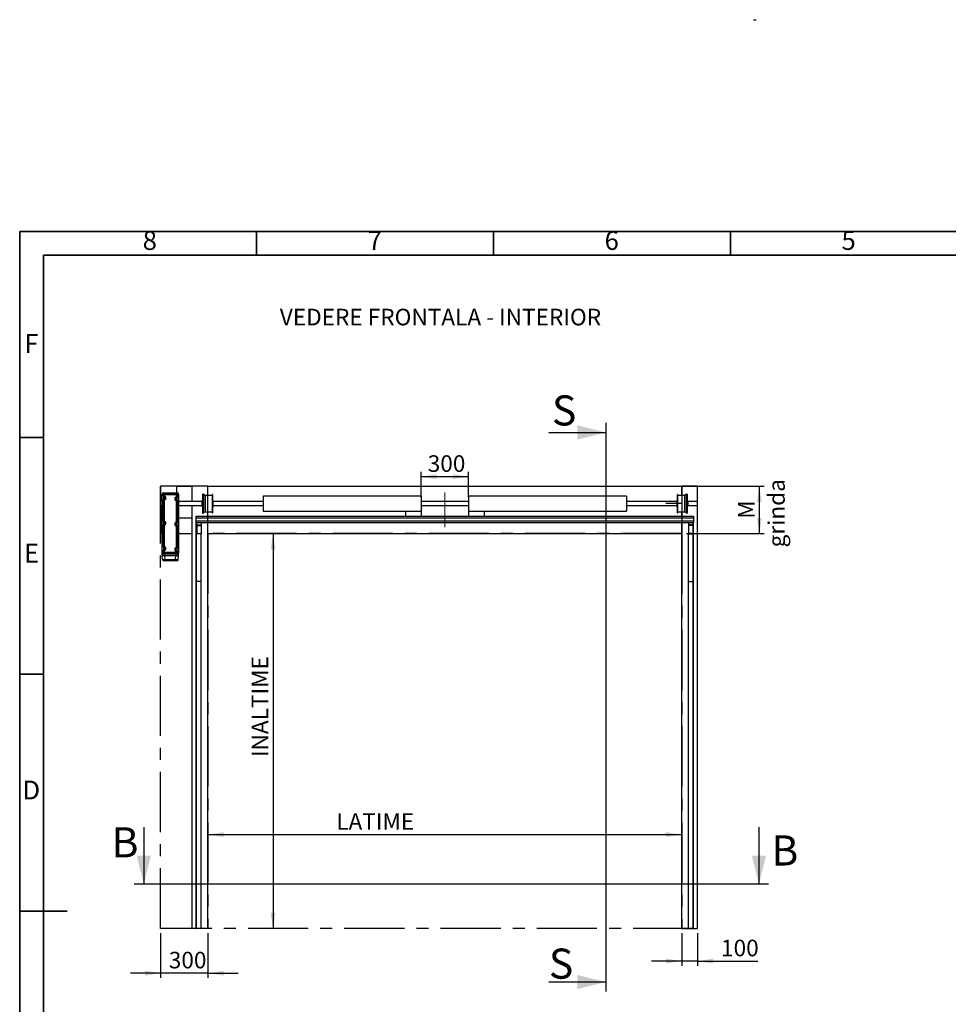
# Model space of a CAD drawing. Units: millimetres. Extents: x 15 to 415, y 5 to 337.
# Drawn here: x 15 to 211, y 129 to 337 of the extents above; entities that cross this region are included whole.
import ezdxf

# ---------------------------------------------------------------- set-up
doc = ezdxf.new("R2010")
doc.units = ezdxf.units.MM
doc.linetypes.add('CENTERX2', pattern=[20.32, 12.7, -2.54, 2.54, -2.54])
for name, color, linetype in [('DIMESNIONS', 7, 'Continuous'), ('FORMAT', 7, 'Continuous'), ('METALIC_STRUCTURE', 7, 'Continuous'), ('NOTES', 7, 'Continuous'), ('OBJECTS', 7, 'Continuous')]:
    doc.layers.add(name, color=color, linetype=linetype)
doc.styles.add('SLDTEXTSTYLE0', font='TXT', dxfattribs={"width": 0.75})
doc.dimstyles.new('SLDDIMSTYLE3', dxfattribs={"dimtxt": 3.5, "dimasz": 3.302, "dimexe": 0, "dimexo": 0.0625, "dimgap": 0.875, "dimtad": 1, "dimdec": 0, "dimlfac": 30, "dimrnd": 1e-09, "dimzin": 12, "dimdsep": 46, "dimtxsty": 'SLDTEXTSTYLE0', "dimsah": 1, "dimcen": 0.09, "dimadec": 0, "dimazin": 3, "dimtfac": 1, "dimtdec": 0, "dimtmove": 0, "dimatfit": 0, "dimfxl": 0, "dimfrac": 2, "dimtolj": 1, "dimtzin": 12, "dimarcsym": 0})
doc.dimstyles.new('SLDDIMSTYLE4', dxfattribs={"dimtxt": 3.5, "dimasz": 3.302, "dimexe": 0, "dimexo": 0.0625, "dimgap": 0.875, "dimtad": 1, "dimdec": 0, "dimlfac": 30, "dimrnd": 1e-09, "dimzin": 12, "dimdsep": 46, "dimtxsty": 'SLDTEXTSTYLE0', "dimsah": 1, "dimcen": 0.09, "dimadec": 0, "dimazin": 3, "dimtfac": 1, "dimtdec": 0, "dimtofl": 0, "dimtmove": 0, "dimatfit": 3, "dimfxl": 0, "dimfrac": 2, "dimtolj": 1, "dimtzin": 12, "dimarcsym": 0})

# ---------------------------------------------------------------- blocks, each defined once
blk = doc.blocks.new('_D_4')
at = {"layer": 'DIMESNIONS'}
blk.add_line((54.73, 164.67), (154.73, 164.67), dxfattribs=at)
for points in [[(54.73, 164.67), (58.04, 164.16), (58.04, 165.18)], [(154.73, 164.67), (151.43, 165.18), (151.43, 164.16)]]:
    blk.add_solid(points, dxfattribs=at)
at = {"layer": 'DIMESNIONS', "insert": (81.82, 169.18), "char_height": 3.5, "attachment_point": 1, "style": 'SLDTEXTSTYLE0'}
blk.add_mtext('LATIME', dxfattribs=at)
blk = doc.blocks.new('_D_5')
at = {"layer": 'DIMESNIONS'}
blk.add_line((68.47, 228.2), (68.47, 144.87), dxfattribs=at)
for points in [[(68.47, 228.2), (67.96, 224.9), (68.98, 224.9)], [(68.47, 144.87), (68.98, 148.17), (67.96, 148.17)]]:
    blk.add_solid(points, dxfattribs=at)
at = {"layer": 'DIMESNIONS', "insert": (63.96, 181.03), "char_height": 3.5, "attachment_point": 1, "rotation": 90, "style": 'SLDTEXTSTYLE0'}
blk.add_mtext('INALTIME', dxfattribs=at)
blk = doc.blocks.new('_D_7')
at = {"layer": 'DIMESNIONS'}
for p, q in [((155.73, 238.2), (172.12, 238.2)), ((171.12, 228.2), (171.12, 238.2)), ((155.73, 228.2), (172.12, 228.2))]:
    blk.add_line(p, q, dxfattribs=at)
for points in [[(171.12, 238.2), (170.61, 234.9), (171.62, 234.9)], [(171.12, 228.2), (171.62, 231.5), (170.61, 231.5)]]:
    blk.add_solid(points, dxfattribs=at)
at = {"layer": 'DIMESNIONS', "insert": (166.6, 231.34), "char_height": 3.5, "attachment_point": 1, "rotation": 90, "style": 'SLDTEXTSTYLE0'}
blk.add_mtext('M', dxfattribs=at)
blk = doc.blocks.new('_D_8')
at = {"layer": 'DIMESNIONS'}
for p, q in [((44.73, 143.87), (44.73, 134.41)), ((54.73, 143.87), (54.73, 134.41)), ((44.73, 135.41), (38.38, 135.41)), ((54.73, 135.41), (44.73, 135.41)), ((54.73, 135.41), (61.08, 135.41))]:
    blk.add_line(p, q, dxfattribs=at)
for points in [[(44.73, 135.41), (41.43, 135.92), (41.43, 134.91)], [(54.73, 135.41), (58.04, 134.91), (58.04, 135.92)]]:
    blk.add_solid(points, dxfattribs=at)
at = {"layer": 'DIMESNIONS', "insert": (46.47, 139.93), "char_height": 3.5, "attachment_point": 1, "style": 'SLDTEXTSTYLE0'}
blk.add_mtext('300', dxfattribs=at)
blk = doc.blocks.new('_D_9')
at = {"layer": 'DIMESNIONS'}
for p, q in [((154.73, 143.87), (154.73, 136.97)), ((158.07, 143.87), (158.07, 136.97)), ((154.73, 137.97), (148.38, 137.97)), ((158.07, 137.97), (154.73, 137.97)), ((158.07, 137.97), (170.79, 137.97))]:
    blk.add_line(p, q, dxfattribs=at)
for points in [[(154.73, 137.97), (151.43, 138.48), (151.43, 137.46)], [(158.07, 137.97), (161.37, 137.46), (161.37, 138.48)]]:
    blk.add_solid(points, dxfattribs=at)
at = {"layer": 'DIMESNIONS', "insert": (163.03, 142.48), "char_height": 3.5, "attachment_point": 1, "style": 'SLDTEXTSTYLE0'}
blk.add_mtext('100', dxfattribs=at)
blk = doc.blocks.new('_D_11')
at = {"layer": 'OBJECTS'}
for p, q in [((99.73, 235.87), (99.73, 241.23)), ((109.73, 235.87), (109.73, 241.23)), ((99.73, 240.23), (109.73, 240.23))]:
    blk.add_line(p, q, dxfattribs=at)
for points in [[(99.73, 240.23), (103.04, 239.72), (103.04, 240.74)], [(109.73, 240.23), (106.43, 240.74), (106.43, 239.72)]]:
    blk.add_solid(points, dxfattribs=at)
at = {"layer": 'OBJECTS', "insert": (101.12, 244.74), "char_height": 3.5, "attachment_point": 1, "style": 'SLDTEXTSTYLE0'}
blk.add_mtext('300', dxfattribs=at)

msp = doc.modelspace()

# ---------------------------------------------------------------- linework, layer by layer
at = {"color": 7, "linetype": 'Continuous', "lineweight": 35}
for p, q in [((15, 5), (15, 292)), ((15, 292), (415, 292)), ((65, 287), (65, 292)), ((65, 287), (65, 292)), ((115, 287), (115, 292)), ((115, 287), (115, 292)), ((165, 287), (165, 292)), ((165, 287), (165, 292)), ((20, 10), (20, 287)), ((20, 287), (410, 287)), ((20, 248.5), (15, 248.5)), ((20, 248.5), (15, 248.5)), ((20, 198.5), (15, 198.5)), ((20, 198.5), (15, 198.5)), ((14.999, 148.5), (25.001, 148.5)), ((14.999, 148.5), (25.001, 148.5)), ((20, 148.5), (15, 148.5)), ((20, 148.5), (15, 148.5))]:
    msp.add_line(p, q, dxfattribs=at)
at = {"color": 7, "linetype": 'Continuous', "lineweight": 25}
for p, q in [((15, 5), (15, 292)), ((15, 292), (415, 292)), ((20, 10), (20, 287)), ((20, 287), (410, 287))]:
    msp.add_line(p, q, dxfattribs=at)
at = {"color": 7, "linetype": 'CENTERX2'}
for p, q in [((54.73495, 238.20177), (44.73495, 238.20177)), ((44.73495, 144.86843), (44.73495, 238.20177)), ((54.73495, 238.20177), (44.73495, 238.20177)), ((44.73495, 144.86843), (44.73495, 238.20177)), ((54.73495, 228.20177), (54.73495, 238.20177)), ((54.73495, 238.20177), (154.73495, 238.20177)), ((54.73495, 228.20177), (54.73495, 238.20177)), ((54.73495, 238.20177), (154.73495, 238.20177)), ((154.73495, 238.20177), (154.73495, 228.20177)), ((158.06829, 238.20177), (154.73495, 238.20177)), ((154.73495, 238.20177), (154.73495, 228.20177)), ((158.06829, 238.20177), (154.73495, 238.20177)), ((158.06829, 144.86843), (158.06829, 238.20177)), ((158.06829, 144.86843), (158.06829, 238.20177)), ((154.73495, 234.5351), (151.40162, 234.5351)), ((154.73495, 234.5351), (151.40162, 234.5351)), ((154.73495, 228.20177), (54.73495, 228.20177)), ((54.73495, 228.20177), (154.73495, 228.20177)), ((54.73495, 228.20177), (54.73495, 144.86843)), ((154.73495, 228.20177), (54.73495, 228.20177)), ((54.73495, 228.20177), (154.73495, 228.20177)), ((54.73495, 228.20177), (54.73495, 144.86843)), ((154.73495, 228.20177), (154.73495, 144.86843)), ((154.73495, 228.20177), (154.73495, 144.86843)), ((157.16829, 144.86843), (44.73495, 144.86843)), ((157.16829, 144.86843), (44.73495, 144.86843)), ((157.16829, 144.86843), (158.06829, 144.86843)), ((157.16829, 144.86843), (158.06829, 144.86843))]:
    msp.add_line(p, q, dxfattribs=at)
at = {"layer": 'FORMAT', "linetype": 'Continuous', "lineweight": 35}
for p, q in [((65, 287), (65, 292)), ((115, 287), (115, 292)), ((165, 287), (165, 292)), ((20, 248.5), (15, 248.5)), ((20, 198.5), (15, 198.5)), ((20, 148.5), (15, 148.5))]:
    msp.add_line(p, q, dxfattribs=at)
at = {"layer": 'METALIC_STRUCTURE', "linetype": 'Continuous', "lineweight": 25}
for p, q in [((44.73495, 238.20177), (44.73495, 234.95843)), ((48.06829, 238.20177), (44.73495, 238.20177)), ((48.06829, 238.20177), (51.40162, 238.20177)), ((48.06829, 238.20177), (48.06829, 236.80177)), ((51.40162, 234.95843), (51.40162, 238.20177)), ((54.73495, 238.20177), (51.40162, 238.20177)), ((54.73495, 236.28343), (54.73495, 238.20177)), ((54.73495, 238.20177), (154.73495, 238.20177)), ((154.73495, 236.28343), (154.73495, 238.20177)), ((154.73495, 238.20177), (158.06829, 238.20177)), ((158.06829, 234.95843), (158.06829, 238.20177)), ((44.73495, 234.11177), (44.73495, 228.20177)), ((51.40162, 144.86843), (51.40162, 234.11177)), ((96.40162, 232.95177), (96.40162, 231.86843)), ((99.73495, 232.95177), (99.73495, 231.86843)), ((109.73495, 232.95177), (109.73495, 231.86843)), ((113.06829, 232.95177), (113.06829, 231.86843)), ((158.06829, 144.86843), (158.06829, 234.11177)), ((48.53495, 231.5351), (51.40162, 231.5351)), ((51.40162, 228.20177), (51.40162, 231.5351)), ((54.73495, 231.86843), (54.73495, 232.78677)), ((154.73495, 231.86843), (154.73495, 232.78677)), ((45.06829, 228.20177), (44.73495, 228.20177)), ((48.53495, 228.20177), (51.40162, 228.20177)), ((54.73495, 228.20177), (154.73495, 228.20177)), ((52.23495, 144.86843), (51.40162, 144.86843)), ((157.23495, 144.86843), (158.06829, 144.86843))]:
    msp.add_line(p, q, dxfattribs=at)
at = {"layer": 'NOTES', "linetype": 'CENTERX2'}
msp.add_line((169.8851, 336.6918), (170.43878, 336.6918), dxfattribs=at)
at = {"layer": 'NOTES'}
for p, q in [((138.68824, 251.55786), (138.68824, 131.55611)), ((126.68824, 249.55786), (138.68824, 249.55786)), ((41.19245, 166.20693), (41.19245, 154.20693)), ((171.03017, 166.20693), (171.03017, 154.20693)), ((173.03017, 154.20693), (39.19245, 154.20693)), ((126.68824, 133.55611), (138.68824, 133.55611))]:
    msp.add_line(p, q, dxfattribs=at)
for points in [[(138.68824, 249.55786), (132.68824, 251.05786), (132.68824, 248.05786)], [(41.19245, 154.20693), (42.69245, 160.20693), (39.69245, 160.20693)], [(171.03017, 154.20693), (172.53017, 160.20693), (169.53017, 160.20693)], [(138.68824, 133.55611), (132.68824, 135.05611), (132.68824, 132.05611)]]:
    msp.add_solid(points, dxfattribs=at)
at = {"layer": 'OBJECTS', "linetype": 'Continuous', "lineweight": 25}
for p, q in [((45.06829, 234.95843), (44.73495, 234.95843)), ((44.73495, 234.5351), (44.73495, 234.95843)), ((45.06829, 224.1351), (45.06829, 236.5351)), ((45.33495, 236.5351), (45.06829, 236.5351)), ((45.33495, 236.80177), (48.26829, 236.80177)), ((45.33495, 236.80177), (45.33495, 236.5351)), ((45.33495, 236.5351), (45.33495, 236.4351)), ((45.43495, 236.5351), (45.33495, 236.5351)), ((45.50162, 236.36843), (45.33495, 236.4351)), ((45.33495, 236.07979), (45.33495, 236.4351)), ((45.33495, 236.07979), (45.33495, 235.38297)), ((45.33495, 230.74832), (45.33495, 235.38297)), ((45.43495, 236.5351), (45.50162, 236.36843)), ((45.43495, 236.5351), (48.16829, 236.5351)), ((45.50162, 236.36843), (45.50162, 236.14671)), ((48.10162, 236.36843), (45.50162, 236.36843)), ((45.50162, 235.31605), (45.50162, 230.81524)), ((48.10162, 236.36843), (48.16829, 236.5351)), ((48.26829, 236.4351), (48.10162, 236.36843)), ((48.10162, 235.96338), (48.10162, 236.36843)), ((48.10162, 230.6319), (48.10162, 235.13271)), ((48.26829, 236.5351), (48.16829, 236.5351)), ((48.26829, 236.80177), (48.26829, 236.5351)), ((48.53495, 236.5351), (48.26829, 236.5351)), ((48.26829, 236.4351), (48.26829, 236.5351)), ((48.26829, 236.4351), (48.26829, 235.89645)), ((48.26829, 235.19964), (48.26829, 235.89645)), ((48.26829, 235.19964), (48.26829, 230.56498)), ((48.53495, 236.5351), (48.53495, 224.1351)), ((53.46829, 234.95843), (48.53495, 234.95843)), ((53.59495, 235.08375), (53.46829, 235.08375)), ((53.59495, 235.08375), (53.46829, 235.08375)), ((53.46829, 235.08375), (53.46829, 233.98645)), ((53.69495, 236.53343), (53.59495, 236.53343)), ((53.69495, 236.53343), (53.59495, 236.53343)), ((53.59495, 236.53343), (53.59495, 232.53677)), ((53.82011, 236.43704), (53.69495, 236.53343)), ((53.82011, 236.43704), (53.69495, 236.53343)), ((53.69495, 236.53343), (53.69495, 232.53677)), ((54.16829, 236.28343), (53.82011, 236.43704)), ((54.16829, 236.28343), (53.82011, 236.43704)), ((53.82011, 236.43704), (53.82011, 232.63316)), ((55.60162, 236.28343), (54.16829, 236.28343)), ((55.60162, 236.28343), (54.16829, 236.28343)), ((54.16829, 236.28343), (54.16829, 232.78677)), ((55.66829, 236.46677), (55.60162, 236.46677)), ((55.66829, 236.46677), (55.60162, 236.46677)), ((55.60162, 236.46677), (55.60162, 232.60343)), ((55.66829, 236.46677), (55.66829, 232.60343)), ((55.79495, 235.18306), (55.66829, 235.18306)), ((55.79495, 235.18306), (55.66829, 235.18306)), ((55.79495, 235.18306), (55.79495, 233.88714)), ((66.40162, 234.95843), (55.79495, 234.95843)), ((99.73495, 236.11843), (66.40162, 236.11843)), ((66.40162, 236.11843), (66.40162, 232.95177)), ((99.73495, 236.11843), (99.73495, 232.95177)), ((109.73495, 234.95843), (99.73495, 234.95843)), ((143.06829, 236.11843), (109.73495, 236.11843)), ((109.73495, 236.11843), (109.73495, 232.95177)), ((143.06829, 236.11843), (143.06829, 232.95177)), ((153.67495, 234.95843), (143.06829, 234.95843)), ((153.80162, 235.18306), (153.67495, 235.18306)), ((153.67495, 235.18306), (153.67495, 233.88714)), ((153.86829, 236.46677), (153.80162, 236.46677)), ((153.80162, 236.46677), (153.80162, 232.60343)), ((153.86829, 236.46677), (153.86829, 232.60343)), ((155.30162, 236.28343), (153.86829, 236.28343)), ((155.6498, 236.43704), (155.30162, 236.28343)), ((155.30162, 236.28343), (155.30162, 232.78677)), ((155.77495, 236.53343), (155.6498, 236.43704)), ((155.6498, 236.43704), (155.6498, 232.63316)), ((155.87495, 236.53343), (155.77495, 236.53343)), ((155.77495, 236.53343), (155.77495, 232.53677)), ((155.87495, 236.53343), (155.87495, 232.53677)), ((156.00162, 235.08375), (155.87495, 235.08375)), ((156.00162, 235.08375), (156.00162, 233.98645)), ((158.06829, 234.95843), (156.00162, 234.95843)), ((158.06829, 234.5351), (158.06829, 234.95843)), ((44.73495, 234.11177), (44.73495, 234.5351)), ((44.73495, 234.11177), (45.06829, 234.11177)), ((48.53495, 234.11177), (53.46829, 234.11177)), ((53.46829, 233.98645), (53.59495, 233.98645)), ((53.46829, 233.98645), (53.59495, 233.98645)), ((55.66829, 233.88714), (55.79495, 233.88714)), ((55.66829, 233.88714), (55.79495, 233.88714)), ((55.79495, 234.11177), (66.40162, 234.11177)), ((66.40162, 232.95177), (99.73495, 232.95177)), ((99.73495, 234.11177), (109.73495, 234.11177)), ((109.73495, 232.95177), (143.06829, 232.95177)), ((143.06829, 234.11177), (153.67495, 234.11177)), ((153.67495, 233.88714), (153.80162, 233.88714)), ((155.87495, 233.98645), (156.00162, 233.98645)), ((156.00162, 234.11177), (158.06829, 234.11177)), ((158.06829, 234.11177), (158.06829, 234.5351)), ((45.33495, 230.74832), (45.33495, 230.0515)), ((52.23495, 231.5351), (52.23495, 231.86843)), ((52.23495, 231.86843), (157.23495, 231.86843)), ((52.23495, 231.5351), (157.23495, 231.5351)), ((52.23495, 230.86843), (52.23495, 231.5351)), ((52.23495, 230.86843), (157.23495, 230.86843)), ((52.23495, 230.5351), (52.23495, 230.86843)), ((53.59495, 232.53677), (53.69495, 232.53677)), ((53.59495, 232.53677), (53.69495, 232.53677)), ((53.69495, 232.53677), (53.82011, 232.63316)), ((53.69495, 232.53677), (53.82011, 232.63316)), ((53.82011, 232.63316), (54.16829, 232.78677)), ((53.82011, 232.63316), (54.16829, 232.78677)), ((54.16829, 232.78677), (55.60162, 232.78677)), ((54.16829, 232.78677), (55.60162, 232.78677)), ((55.60162, 232.60343), (55.66829, 232.60343)), ((55.60162, 232.60343), (55.66829, 232.60343)), ((153.80162, 232.60343), (153.86829, 232.60343)), ((153.86829, 232.78677), (155.30162, 232.78677)), ((155.30162, 232.78677), (155.6498, 232.63316)), ((155.6498, 232.63316), (155.77495, 232.53677)), ((155.77495, 232.53677), (155.87495, 232.53677)), ((157.23495, 231.86843), (157.23495, 231.5351)), ((157.23495, 231.5351), (157.23495, 230.86843)), ((157.23495, 230.86843), (157.23495, 230.5351)), ((45.33495, 225.41684), (45.33495, 230.0515)), ((45.50162, 229.98458), (45.50162, 225.48377)), ((48.10162, 225.30043), (48.10162, 229.80124)), ((48.26829, 229.86816), (48.26829, 230.56498)), ((48.26829, 229.86816), (48.26829, 225.23351)), ((52.23495, 230.5351), (157.23495, 230.5351)), ((52.23495, 144.86843), (52.23495, 230.5351)), ((52.30162, 230.5351), (52.30162, 230.00177)), ((53.30162, 230.00177), (52.30162, 230.00177)), ((52.30162, 230.00177), (52.30162, 228.1351)), ((52.36829, 230.06843), (52.36829, 230.5351)), ((52.36829, 230.06843), (53.30162, 230.06843)), ((52.36829, 229.9351), (52.36829, 228.20177)), ((52.36829, 229.9351), (53.30162, 229.9351)), ((53.30162, 230.5351), (53.30162, 230.06843)), ((53.30162, 230.06843), (53.30162, 230.00177)), ((53.30162, 230.00177), (53.30162, 229.9351)), ((53.30162, 229.9351), (53.30162, 228.20177)), ((54.73495, 144.86843), (54.73495, 230.5351)), ((154.73495, 144.86843), (154.73495, 230.5351)), ((156.16829, 230.5351), (156.16829, 230.06843)), ((156.16829, 230.06843), (156.16829, 230.00177)), ((157.10162, 230.06843), (156.16829, 230.06843)), ((156.16829, 230.00177), (156.16829, 229.9351)), ((156.16829, 230.00177), (157.16829, 230.00177)), ((157.10162, 229.9351), (156.16829, 229.9351)), ((156.16829, 229.9351), (156.16829, 228.20177)), ((157.10162, 230.06843), (157.10162, 230.5351)), ((157.10162, 229.9351), (157.10162, 228.20177)), ((157.16829, 230.5351), (157.16829, 230.00177)), ((157.16829, 230.00177), (157.16829, 228.1351)), ((157.23495, 144.86843), (157.23495, 230.5351)), ((53.30162, 228.1351), (52.30162, 228.1351)), ((52.30162, 218.11297), (52.30162, 228.1351)), ((52.36829, 228.20177), (53.30162, 228.20177)), ((53.30162, 228.20177), (53.30162, 228.1351)), ((53.30162, 218.11297), (53.30162, 228.1351)), ((156.16829, 228.20177), (156.16829, 228.1351)), ((157.10162, 228.20177), (156.16829, 228.20177)), ((156.16829, 228.1351), (157.16829, 228.1351)), ((156.16829, 218.11297), (156.16829, 228.1351)), ((157.16829, 218.11297), (157.16829, 228.1351)), ((45.33495, 225.41684), (45.33495, 224.72003)), ((45.33495, 224.2351), (45.33495, 224.72003)), ((45.50162, 224.6531), (45.50162, 224.30177)), ((48.26829, 224.53669), (48.26829, 225.23351)), ((48.26829, 224.53669), (48.26829, 224.2351)), ((45.33495, 224.1351), (45.06829, 224.1351)), ((45.06829, 223.60177), (45.06829, 224.1351)), ((45.06829, 223.60177), (45.63495, 223.60177)), ((45.14374, 222.73938), (45.06829, 223.60177)), ((45.14374, 222.73938), (45.7104, 222.73938)), ((45.33495, 224.2351), (45.50162, 224.30177)), ((45.33495, 224.2351), (45.33495, 224.1351)), ((45.33495, 224.1351), (45.33495, 223.86843)), ((45.33495, 224.1351), (45.43495, 224.1351)), ((48.26829, 223.86843), (45.33495, 223.86843)), ((45.50162, 224.30177), (45.43495, 224.1351)), ((48.16829, 224.1351), (45.43495, 224.1351)), ((46.04247, 222.4351), (45.4758, 222.4351)), ((45.50162, 224.30177), (48.10162, 224.30177)), ((45.63495, 223.60177), (45.63495, 223.86843)), ((45.63495, 223.60177), (47.96829, 223.60177)), ((45.7104, 222.73938), (45.63495, 223.60177)), ((45.7104, 222.73938), (47.89284, 222.73938)), ((47.56077, 222.4351), (46.04247, 222.4351)), ((48.12744, 222.4351), (47.56077, 222.4351)), ((47.89284, 222.73938), (47.96829, 223.60177)), ((47.89284, 222.73938), (48.4595, 222.73938)), ((47.96829, 223.60177), (47.96829, 223.86843)), ((47.96829, 223.60177), (48.53495, 223.60177)), ((48.10162, 224.30177), (48.10162, 224.46977)), ((48.16829, 224.1351), (48.10162, 224.30177)), ((48.10162, 224.30177), (48.26829, 224.2351)), ((48.16829, 224.1351), (48.26829, 224.1351)), ((48.26829, 224.1351), (48.26829, 224.2351)), ((48.53495, 224.1351), (48.26829, 224.1351)), ((48.26829, 224.1351), (48.26829, 223.86843)), ((48.4595, 222.73938), (48.53495, 223.60177)), ((48.53495, 223.60177), (48.53495, 224.1351)), ((53.30162, 218.11297), (52.30162, 218.11297)), ((52.30162, 144.86843), (52.30162, 218.11297)), ((53.30162, 144.86843), (53.30162, 218.11297)), ((156.16829, 218.11297), (157.16829, 218.11297)), ((156.16829, 144.86843), (156.16829, 218.11297)), ((157.16829, 144.86843), (157.16829, 218.11297)), ((52.23495, 144.86843), (52.30162, 144.86843)), ((53.30162, 144.86843), (52.30162, 144.86843)), ((54.73495, 144.86843), (53.30162, 144.86843)), ((154.73495, 144.86843), (156.16829, 144.86843)), ((156.16829, 144.86843), (157.16829, 144.86843)), ((157.23495, 144.86843), (157.16829, 144.86843))]:
    msp.add_line(p, q, dxfattribs=at)
at = {"layer": 'OBJECTS', "linetype": 'CENTERX2', "lineweight": 18, "ltscale": 3.333333}
msp.add_line((104.73495, 236.86843), (104.73495, 229.5351), dxfattribs=at)
at = {"layer": 'OBJECTS', "linetype": 'Continuous', "lineweight": 25}
for centre, radius, start, end in [((45.33495, 236.5351), 0.26667, 90, 180), ((45.43495, 236.4351), 0.1, 90, 180), ((45.43495, 236.07979), 0.1, 180, 275.4650238), ((45.43495, 235.38297), 0.1, 84.5349762, 180), ((45.46829, 235.73138), 0.25, 264.5349762, 95.4650238), ((45.46829, 235.73138), 0.41667, 274.5885657, 85.4114343), ((48.13495, 235.54805), 0.41667, 94.5885657, 265.4114343), ((48.13495, 235.54805), 0.25, 84.5349762, 275.4650238), ((48.16829, 235.89645), 0.1, 264.5349762, 0), ((48.16829, 235.19964), 0.1, 0, 95.4650238), ((48.16829, 236.4351), 0.1, 0, 90), ((48.26829, 236.5351), 0.26667, 0, 90), ((45.43495, 230.74832), 0.1, 180, 275.4650238), ((45.46829, 230.39991), 0.41667, 274.5885657, 85.4114343), ((45.43495, 230.0515), 0.1, 84.5349762, 180), ((45.46829, 230.39991), 0.25, 264.5349762, 95.4650238), ((48.13495, 230.21657), 0.41667, 94.5885657, 265.4114343), ((48.13495, 230.21657), 0.25, 84.5349762, 275.4650238), ((48.16829, 230.56498), 0.1, 264.5349762, 0), ((48.16829, 229.86816), 0.1, 0, 95.4650238), ((45.43495, 225.41684), 0.1, 180, 275.4650238), ((45.43495, 224.72003), 0.1, 84.5349762, 180), ((45.46829, 225.06843), 0.25, 264.5349762, 95.4650238), ((45.46829, 225.06843), 0.41667, 274.5885657, 85.4114343), ((48.13495, 224.8851), 0.41667, 94.5885657, 265.4114343), ((48.13495, 224.8851), 0.25, 84.5349762, 275.4650238), ((48.16829, 225.23351), 0.1, 264.5349762, 0), ((48.16829, 224.53669), 0.1, 0, 95.4650238), ((45.33495, 224.1351), 0.26667, 180, 270), ((45.4758, 222.76843), 0.33333, 185, 270), ((45.43495, 224.2351), 0.1, 180, 270), ((46.04247, 222.76843), 0.33333, 185, 270), ((47.56077, 222.76843), 0.33333, 270, 355), ((48.12744, 222.76843), 0.33333, 270, 355), ((48.16829, 224.2351), 0.1, 270, 0), ((48.26829, 224.1351), 0.26667, 270, 0)]:
    msp.add_arc(centre, radius, start, end, dxfattribs=at)
for points, knots in [([(45.33495, 236.07979), (45.33502, 236.07982), (45.33517, 236.07988), (45.33624, 236.08036), (45.33785, 236.08106), (45.34, 236.082), (45.34289, 236.08326), (45.34642, 236.0848), (45.35078, 236.08669), (45.35605, 236.08896), (45.36234, 236.09164), (45.36939, 236.09463), (45.37792, 236.09822), (45.38811, 236.10246), (45.40015, 236.1074), (45.41317, 236.11267), (45.42513, 236.11745), (45.43559, 236.12158), (45.44429, 236.12498), (45.4532, 236.12844), (45.46238, 236.13197), (45.47181, 236.13556), (45.48149, 236.13922), (45.49129, 236.14288), (45.49802, 236.14538), (45.50147, 236.14665), (45.50162, 236.14671)], [0, 0, 0, 0, 0.040746021, 0.081708133, 0.114681555, 0.153070579, 0.191633841, 0.230726649, 0.269995302, 0.315136458, 0.36053293, 0.406701864, 0.453124931, 0.513126883, 0.57375548, 0.635168269, 0.697211772, 0.733741305, 0.770373927, 0.807161698, 0.844157825, 0.882384115, 0.92072549, 0.959419671, 0.998233443, 1, 1, 1, 1]), ([(45.50162, 235.31605), (45.50147, 235.3161), (45.48825, 235.32098), (45.46253, 235.33065), (45.41886, 235.34767), (45.37861, 235.36414), (45.34991, 235.37642), (45.33957, 235.38094), (45.3356, 235.38268), (45.33522, 235.38285), (45.33495, 235.38297)], [0, 0, 0, 0, 0.001771796, 0.156010533, 0.303133694, 0.546656171, 0.729695081, 0.885032468, 0.918103666, 1, 1, 1, 1]), ([(45.50162, 236.14671), (45.50155, 236.14657), (45.49896, 236.14097), (45.49488, 236.13193), (45.48857, 236.11737), (45.48066, 236.0983), (45.46752, 236.06387), (45.45521, 236.02475), (45.44782, 235.9955), (45.44549, 235.98497), (45.44462, 235.98091), (45.44454, 235.98052), (45.44448, 235.98024)], [0, 0, 0, 0, 0.00178564, 0.068784487, 0.11059264, 0.180206093, 0.303831257, 0.545787089, 0.728292549, 0.884197334, 0.917485779, 1, 1, 1, 1]), ([(45.44448, 235.48252), (45.44454, 235.48224), (45.44462, 235.48185), (45.44549, 235.47779), (45.44782, 235.46726), (45.45521, 235.43801), (45.46752, 235.39889), (45.48066, 235.36446), (45.48857, 235.34539), (45.49488, 235.33083), (45.49896, 235.32179), (45.50155, 235.31619), (45.50162, 235.31605)], [0, 0, 0, 0, 0.082514221, 0.115802666, 0.271707451, 0.454212911, 0.696168743, 0.819793907, 0.88940736, 0.931215513, 0.99821436, 1, 1, 1, 1]), ([(48.15876, 235.79691), (48.15875, 235.79698), (48.15872, 235.79713), (48.15848, 235.79823), (48.15813, 235.79988), (48.15764, 235.80208), (48.15698, 235.80503), (48.15616, 235.80864), (48.15511, 235.8131), (48.15379, 235.81848), (48.15217, 235.82488), (48.15027, 235.83206), (48.14834, 235.83901), (48.14649, 235.84542), (48.14481, 235.85106), (48.14301, 235.85696), (48.14106, 235.86313), (48.13897, 235.86956), (48.13673, 235.87625), (48.13435, 235.88314), (48.13185, 235.89017), (48.12924, 235.89731), (48.12651, 235.90455), (48.12366, 235.91192), (48.12058, 235.91968), (48.11725, 235.92782), (48.11344, 235.93687), (48.10954, 235.94586), (48.10558, 235.95475), (48.10302, 235.96036), (48.10169, 235.96323), (48.10162, 235.96338)], [0, 0, 0, 0, 0.041068643, 0.082337982, 0.115535109, 0.154091372, 0.192811552, 0.232035003, 0.271428258, 0.316448679, 0.361720315, 0.407764759, 0.454069359, 0.483687609, 0.51337251, 0.543258213, 0.573210608, 0.603929939, 0.634719731, 0.665721685, 0.696794039, 0.727490393, 0.758253219, 0.789216254, 0.820245782, 0.854922769, 0.889691033, 0.931384498, 0.964762402, 0.998219259, 1, 1, 1, 1]), ([(48.10162, 235.96338), (48.10177, 235.96332), (48.10517, 235.96207), (48.11182, 235.9596), (48.12157, 235.95595), (48.1313, 235.95228), (48.1438, 235.94751), (48.15593, 235.94283), (48.16755, 235.93828), (48.17559, 235.93511), (48.18519, 235.93129), (48.1962, 235.92686), (48.20878, 235.92174), (48.21862, 235.91767), (48.22685, 235.91424), (48.23367, 235.91138), (48.24067, 235.90841), (48.24705, 235.90568), (48.25238, 235.90339), (48.25674, 235.9015), (48.26026, 235.89997), (48.26319, 235.89869), (48.26538, 235.89773), (48.26699, 235.89702), (48.26807, 235.89655), (48.26821, 235.89649), (48.26829, 235.89645)], [0, 0, 0, 0, 0.001766573, 0.039992869, 0.078334603, 0.117029436, 0.155843602, 0.228879164, 0.265769615, 0.302765837, 0.332653839, 0.392807993, 0.453811047, 0.515696822, 0.546871027, 0.592033106, 0.637429893, 0.683581337, 0.730002256, 0.768400732, 0.806964247, 0.846049494, 0.885317397, 0.91829112, 0.959037731, 1, 1, 1, 1]), ([(48.10162, 235.13271), (48.10169, 235.13286), (48.10301, 235.13573), (48.10558, 235.14134), (48.10954, 235.15022), (48.11344, 235.15921), (48.11725, 235.16827), (48.12056, 235.17638), (48.12363, 235.1841), (48.12647, 235.19144), (48.12921, 235.19872), (48.1318, 235.20579), (48.13424, 235.21264), (48.13653, 235.21926), (48.13871, 235.22576), (48.1408, 235.23215), (48.14278, 235.23841), (48.14466, 235.24452), (48.14641, 235.25042), (48.14829, 235.25692), (48.15021, 235.26385), (48.15211, 235.27098), (48.15376, 235.27747), (48.15509, 235.28291), (48.15614, 235.28737), (48.15696, 235.29097), (48.15763, 235.29397), (48.15812, 235.2962), (48.15848, 235.29786), (48.15872, 235.29896), (48.15875, 235.29911), (48.15876, 235.29918)], [0, 0, 0, 0, 0.001780742, 0.035158735, 0.068615509, 0.110308978, 0.144986143, 0.179754235, 0.210452487, 0.241215269, 0.272176677, 0.303205988, 0.33284325, 0.362541675, 0.392428484, 0.422379756, 0.453083615, 0.483859358, 0.514856975, 0.54593064, 0.590960594, 0.636232206, 0.682268333, 0.728571724, 0.767131164, 0.805851321, 0.84507202, 0.88446488, 0.91766201, 0.958730724, 1, 1, 1, 1]), ([(48.26829, 235.19964), (48.26822, 235.19961), (48.26807, 235.19954), (48.267, 235.19907), (48.26539, 235.19836), (48.26324, 235.19742), (48.26035, 235.19616), (48.25682, 235.19462), (48.25246, 235.19274), (48.24718, 235.19047), (48.2409, 235.18778), (48.23385, 235.18479), (48.22531, 235.1812), (48.2151, 235.17696), (48.20305, 235.17201), (48.19003, 235.16674), (48.1781, 235.16197), (48.16765, 235.15785), (48.15895, 235.15444), (48.15004, 235.15099), (48.14086, 235.14746), (48.13142, 235.14386), (48.12175, 235.14021), (48.11195, 235.13654), (48.10522, 235.13404), (48.10177, 235.13277), (48.10162, 235.13271)], [0, 0, 0, 0, 0.040746021, 0.081708133, 0.114681555, 0.153070579, 0.191633841, 0.230726649, 0.269995303, 0.315136459, 0.360532931, 0.406701865, 0.453124932, 0.513297247, 0.573998954, 0.635341012, 0.697211771, 0.733741305, 0.770373926, 0.807161698, 0.844157824, 0.882384115, 0.92072549, 0.959419671, 0.998233443, 1, 1, 1, 1]), ([(45.33495, 230.74832), (45.33502, 230.74835), (45.33517, 230.74841), (45.33624, 230.74888), (45.33785, 230.74959), (45.34, 230.75053), (45.34289, 230.75179), (45.34642, 230.75333), (45.35078, 230.75522), (45.35605, 230.75749), (45.36234, 230.76017), (45.36939, 230.76316), (45.37792, 230.76675), (45.38811, 230.77098), (45.40015, 230.77593), (45.41317, 230.7812), (45.42513, 230.78598), (45.43559, 230.79011), (45.44429, 230.79351), (45.4532, 230.79696), (45.46238, 230.80049), (45.47181, 230.80409), (45.48149, 230.80774), (45.49129, 230.81141), (45.49802, 230.81391), (45.50147, 230.81518), (45.50162, 230.81524)], [0, 0, 0, 0, 0.040746021, 0.081708133, 0.114681555, 0.153070579, 0.191633841, 0.230726649, 0.269995302, 0.315136458, 0.36053293, 0.406701864, 0.453124931, 0.513126884, 0.57375548, 0.635168269, 0.697211772, 0.733741305, 0.770373927, 0.807161698, 0.844157825, 0.882384115, 0.92072549, 0.959419671, 0.998233443, 1, 1, 1, 1]), ([(45.50162, 230.81524), (45.50155, 230.81509), (45.49896, 230.8095), (45.49488, 230.80046), (45.48857, 230.7859), (45.48066, 230.76682), (45.46752, 230.7324), (45.45521, 230.69328), (45.44782, 230.66403), (45.44549, 230.6535), (45.44462, 230.64944), (45.44454, 230.64905), (45.44448, 230.64877)], [0, 0, 0, 0, 0.00178564, 0.068784487, 0.11059264, 0.180206093, 0.303831257, 0.545787089, 0.728292549, 0.884197334, 0.917485779, 1, 1, 1, 1]), ([(45.50162, 229.98458), (45.50147, 229.98463), (45.48825, 229.98951), (45.46253, 229.99918), (45.41886, 230.0162), (45.37861, 230.03267), (45.34991, 230.04495), (45.33957, 230.04947), (45.3356, 230.05121), (45.33522, 230.05138), (45.33495, 230.0515)], [0, 0, 0, 0, 0.001771796, 0.156010533, 0.303133694, 0.546656171, 0.729695081, 0.885032468, 0.918103666, 1, 1, 1, 1]), ([(45.44448, 230.15104), (45.44454, 230.15077), (45.44462, 230.15038), (45.44549, 230.14632), (45.44782, 230.13579), (45.45521, 230.10654), (45.46752, 230.06742), (45.48066, 230.03299), (45.48857, 230.01391), (45.49488, 229.99936), (45.49896, 229.99032), (45.50155, 229.98472), (45.50162, 229.98458)], [0, 0, 0, 0, 0.082514221, 0.115802666, 0.271707451, 0.454212911, 0.696168743, 0.819793907, 0.88940736, 0.931215513, 0.99821436, 1, 1, 1, 1]), ([(48.15876, 230.46544), (48.15875, 230.46551), (48.15872, 230.46566), (48.15848, 230.46676), (48.15813, 230.46841), (48.15764, 230.47061), (48.15698, 230.47356), (48.15616, 230.47717), (48.15511, 230.48163), (48.15379, 230.48701), (48.15217, 230.49341), (48.15027, 230.50058), (48.14834, 230.50754), (48.14649, 230.51394), (48.14481, 230.51959), (48.14301, 230.52549), (48.14106, 230.53166), (48.13897, 230.53809), (48.13673, 230.54478), (48.13435, 230.55167), (48.13185, 230.5587), (48.12924, 230.56584), (48.12651, 230.57308), (48.12366, 230.58045), (48.12058, 230.58821), (48.11725, 230.59634), (48.11344, 230.6054), (48.10954, 230.61439), (48.10558, 230.62328), (48.10302, 230.62889), (48.10169, 230.63176), (48.10162, 230.6319)], [0, 0, 0, 0, 0.041068643, 0.082337982, 0.115535109, 0.154091372, 0.192811552, 0.232035003, 0.271428258, 0.316448679, 0.361720315, 0.407764759, 0.454069359, 0.483687609, 0.51337251, 0.543258213, 0.573210608, 0.603929939, 0.634719731, 0.665721685, 0.696794039, 0.727490393, 0.758253219, 0.789216254, 0.820245782, 0.854922769, 0.889691033, 0.931384498, 0.964762402, 0.998219259, 1, 1, 1, 1]), ([(48.10162, 230.6319), (48.10177, 230.63185), (48.10517, 230.63059), (48.11182, 230.62813), (48.12157, 230.62448), (48.1313, 230.62081), (48.14381, 230.61604), (48.15593, 230.61135), (48.16756, 230.60681), (48.17559, 230.60364), (48.18519, 230.59982), (48.1962, 230.59539), (48.20878, 230.59026), (48.21862, 230.5862), (48.22685, 230.58277), (48.23367, 230.5799), (48.24067, 230.57693), (48.24705, 230.57421), (48.25238, 230.57192), (48.25674, 230.57003), (48.26026, 230.5685), (48.26319, 230.56722), (48.26538, 230.56626), (48.26699, 230.56555), (48.26807, 230.56508), (48.26821, 230.56501), (48.26829, 230.56498)], [0, 0, 0, 0, 0.001766574, 0.039992873, 0.078334611, 0.117029448, 0.155843618, 0.228982475, 0.265769537, 0.302765763, 0.332653768, 0.392807928, 0.453810989, 0.51569677, 0.546870979, 0.592033063, 0.637429855, 0.683581303, 0.730002227, 0.768400707, 0.806964227, 0.846049478, 0.885317384, 0.918291111, 0.959037726, 1, 1, 1, 1]), ([(48.10162, 229.80124), (48.10169, 229.80139), (48.10301, 229.80425), (48.10558, 229.80986), (48.10954, 229.81875), (48.11344, 229.82774), (48.11725, 229.8368), (48.12056, 229.84491), (48.12363, 229.85263), (48.12647, 229.85997), (48.12921, 229.86724), (48.1318, 229.87432), (48.13424, 229.88116), (48.13653, 229.88779), (48.13871, 229.89428), (48.1408, 229.90068), (48.14278, 229.90693), (48.14466, 229.91305), (48.14641, 229.91894), (48.14829, 229.92545), (48.15021, 229.93238), (48.15211, 229.93951), (48.15376, 229.946), (48.15509, 229.95144), (48.15614, 229.9559), (48.15696, 229.9595), (48.15763, 229.9625), (48.15812, 229.96473), (48.15848, 229.96639), (48.15872, 229.96749), (48.15875, 229.96764), (48.15876, 229.96771)], [0, 0, 0, 0, 0.001780742, 0.035158735, 0.068615509, 0.110308978, 0.144986143, 0.179754235, 0.210452487, 0.241215269, 0.272176677, 0.303205988, 0.33284325, 0.362541675, 0.392428484, 0.422379756, 0.453083615, 0.483859358, 0.514856975, 0.54593064, 0.590960594, 0.636232206, 0.682268333, 0.728571724, 0.767131164, 0.805851321, 0.84507202, 0.88446488, 0.91766201, 0.958730724, 1, 1, 1, 1]), ([(48.26829, 229.86816), (48.26822, 229.86813), (48.26807, 229.86807), (48.267, 229.8676), (48.26539, 229.86689), (48.26324, 229.86595), (48.26035, 229.86469), (48.25682, 229.86315), (48.25246, 229.86126), (48.24718, 229.859), (48.2409, 229.85631), (48.23385, 229.85332), (48.22699, 229.85044), (48.21884, 229.84704), (48.20919, 229.84305), (48.19665, 229.83793), (48.18546, 229.83343), (48.17294, 229.82846), (48.16189, 229.82411), (48.15004, 229.81952), (48.14086, 229.81599), (48.13142, 229.81239), (48.12175, 229.80874), (48.11195, 229.80507), (48.10522, 229.80257), (48.10177, 229.8013), (48.10162, 229.80124)], [0, 0, 0, 0, 0.040746409, 0.081708912, 0.114682647, 0.153072037, 0.191635667, 0.230728847, 0.269997874, 0.315139461, 0.360536365, 0.406705739, 0.453129248, 0.483191036, 0.543629138, 0.604651785, 0.666258955, 0.697234595, 0.770371739, 0.807159861, 0.84415634, 0.882382995, 0.920724735, 0.959419284, 0.998233426, 1, 1, 1, 1]), ([(45.33495, 225.41684), (45.33502, 225.41688), (45.33517, 225.41694), (45.33624, 225.41741), (45.33785, 225.41812), (45.34, 225.41906), (45.34289, 225.42032), (45.34642, 225.42186), (45.35078, 225.42374), (45.35605, 225.42601), (45.36234, 225.4287), (45.36939, 225.43169), (45.37792, 225.43527), (45.38811, 225.43951), (45.40015, 225.44446), (45.41317, 225.44973), (45.42513, 225.4545), (45.43559, 225.45863), (45.44429, 225.46204), (45.4532, 225.46549), (45.46238, 225.46902), (45.47181, 225.47262), (45.48149, 225.47627), (45.49129, 225.47994), (45.49802, 225.48244), (45.50147, 225.48371), (45.50162, 225.48377)], [0, 0, 0, 0, 0.040746021, 0.081708133, 0.114681555, 0.153070579, 0.191633841, 0.230726649, 0.269995302, 0.315136458, 0.36053293, 0.406701864, 0.453124931, 0.513126883, 0.57375548, 0.635168269, 0.697211772, 0.733741305, 0.770373927, 0.807161698, 0.844157825, 0.882384115, 0.92072549, 0.959419671, 0.998233443, 1, 1, 1, 1]), ([(45.50162, 224.6531), (45.50147, 224.65316), (45.48825, 224.65804), (45.46253, 224.66771), (45.41886, 224.68473), (45.37861, 224.7012), (45.34991, 224.71347), (45.33957, 224.718), (45.3356, 224.71974), (45.33522, 224.71991), (45.33495, 224.72003)], [0, 0, 0, 0, 0.001771796, 0.156010533, 0.303133694, 0.546656171, 0.729695081, 0.885032468, 0.918103666, 1, 1, 1, 1]), ([(45.50162, 225.48377), (45.50155, 225.48362), (45.49896, 225.47803), (45.49488, 225.46899), (45.48857, 225.45443), (45.48066, 225.43535), (45.46752, 225.40092), (45.45521, 225.3618), (45.44782, 225.33256), (45.44549, 225.32202), (45.44462, 225.31797), (45.44454, 225.31758), (45.44448, 225.3173)], [0, 0, 0, 0, 0.00178564, 0.068784487, 0.11059264, 0.180206093, 0.303831257, 0.545787089, 0.728292549, 0.884197334, 0.917485779, 1, 1, 1, 1]), ([(45.44448, 224.81957), (45.44454, 224.81929), (45.44462, 224.8189), (45.44549, 224.81484), (45.44782, 224.80431), (45.45521, 224.77507), (45.46752, 224.73595), (45.48066, 224.70152), (45.48857, 224.68244), (45.49488, 224.66788), (45.49896, 224.65884), (45.50155, 224.65325), (45.50162, 224.6531)], [0, 0, 0, 0, 0.082514221, 0.115802666, 0.271707451, 0.454212911, 0.696168743, 0.819793907, 0.88940736, 0.931215513, 0.99821436, 1, 1, 1, 1]), ([(48.15876, 225.13396), (48.15875, 225.13404), (48.15872, 225.13418), (48.15848, 225.13529), (48.15813, 225.13693), (48.15764, 225.13913), (48.15698, 225.14209), (48.15616, 225.1457), (48.15511, 225.15016), (48.15379, 225.15553), (48.15217, 225.16193), (48.15027, 225.16911), (48.14834, 225.17607), (48.14649, 225.18247), (48.14481, 225.18812), (48.14301, 225.19401), (48.14106, 225.20019), (48.13897, 225.20662), (48.13673, 225.21331), (48.13435, 225.2202), (48.13185, 225.22722), (48.12924, 225.23436), (48.12651, 225.24161), (48.12366, 225.24898), (48.12058, 225.25674), (48.11725, 225.26487), (48.11344, 225.27393), (48.10954, 225.28292), (48.10558, 225.2918), (48.10302, 225.29741), (48.10169, 225.30029), (48.10162, 225.30043)], [0, 0, 0, 0, 0.041068643, 0.082337982, 0.115535109, 0.154091372, 0.192811552, 0.232035003, 0.271428258, 0.316448679, 0.361720315, 0.407764759, 0.454069359, 0.483687609, 0.51337251, 0.543258213, 0.573210608, 0.603929939, 0.634719731, 0.665721685, 0.696794039, 0.727490393, 0.758253219, 0.789216254, 0.820245782, 0.854922769, 0.889691033, 0.931384498, 0.964762402, 0.998219259, 1, 1, 1, 1]), ([(48.10162, 225.30043), (48.10177, 225.30038), (48.10517, 225.29912), (48.11182, 225.29665), (48.12157, 225.29301), (48.1313, 225.28933), (48.14381, 225.28456), (48.15593, 225.27988), (48.16756, 225.27533), (48.17559, 225.27217), (48.18519, 225.26835), (48.1962, 225.26392), (48.20878, 225.25879), (48.21862, 225.25473), (48.22685, 225.25129), (48.23367, 225.24843), (48.24067, 225.24546), (48.24705, 225.24274), (48.25238, 225.24044), (48.25674, 225.23856), (48.26026, 225.23702), (48.26319, 225.23575), (48.26538, 225.23479), (48.26699, 225.23408), (48.26807, 225.2336), (48.26821, 225.23354), (48.26829, 225.23351)], [0, 0, 0, 0, 0.001766574, 0.039992873, 0.078334611, 0.117029448, 0.155843618, 0.228982475, 0.265769537, 0.302765763, 0.332653768, 0.392807928, 0.453810989, 0.51569677, 0.546870979, 0.592033063, 0.637429855, 0.683581303, 0.730002227, 0.768400707, 0.806964227, 0.846049478, 0.885317384, 0.918291111, 0.959037726, 1, 1, 1, 1]), ([(48.10162, 224.46977), (48.10169, 224.46992), (48.10301, 224.47278), (48.10558, 224.47839), (48.10954, 224.48728), (48.11344, 224.49627), (48.11725, 224.50532), (48.12056, 224.51343), (48.12363, 224.52116), (48.12647, 224.5285), (48.12921, 224.53577), (48.1318, 224.54284), (48.13424, 224.54969), (48.13653, 224.55632), (48.13871, 224.56281), (48.1408, 224.5692), (48.14278, 224.57546), (48.14466, 224.58157), (48.14641, 224.58747), (48.14829, 224.59398), (48.15021, 224.6009), (48.15211, 224.60804), (48.15376, 224.61453), (48.15509, 224.61997), (48.15614, 224.62443), (48.15696, 224.62803), (48.15763, 224.63102), (48.15812, 224.63326), (48.15848, 224.63491), (48.15872, 224.63602), (48.15875, 224.63616), (48.15876, 224.63624)], [0, 0, 0, 0, 0.001780742, 0.035158735, 0.068615509, 0.110308978, 0.144986143, 0.179754235, 0.210452487, 0.241215269, 0.272176677, 0.303205988, 0.33284325, 0.362541675, 0.392428484, 0.422379756, 0.453083615, 0.483859358, 0.514856975, 0.54593064, 0.590960594, 0.636232206, 0.682268333, 0.728571724, 0.767131164, 0.805851321, 0.84507202, 0.88446488, 0.91766201, 0.958730724, 1, 1, 1, 1]), ([(48.26829, 224.53669), (48.26822, 224.53666), (48.26807, 224.5366), (48.267, 224.53613), (48.26539, 224.53542), (48.26324, 224.53448), (48.26035, 224.53322), (48.25682, 224.53168), (48.25246, 224.52979), (48.24718, 224.52752), (48.2409, 224.52484), (48.23385, 224.52185), (48.22642, 224.51873), (48.21879, 224.51555), (48.21123, 224.51242), (48.20343, 224.50923), (48.19528, 224.50592), (48.18621, 224.50226), (48.17691, 224.49856), (48.16479, 224.49378), (48.15303, 224.48919), (48.13771, 224.4833), (48.12498, 224.47847), (48.11195, 224.4736), (48.10522, 224.4711), (48.10177, 224.46983), (48.10162, 224.46977)], [0, 0, 0, 0, 0.040746317, 0.081708728, 0.114682389, 0.153071692, 0.191635235, 0.230728328, 0.269997267, 0.315138752, 0.360535553, 0.406704824, 0.453128228, 0.493403224, 0.53383563, 0.571933726, 0.610158098, 0.650611298, 0.697264093, 0.733844602, 0.807292444, 0.844185437, 0.920724913, 0.959419375, 0.99823343, 1, 1, 1, 1])]:
    msp.add_open_spline(points, degree=3, knots=knots, dxfattribs=at)

# ---------------------------------------------------------------- texts
at = {"color": 7, "linetype": 'Continuous', "lineweight": 0, "char_height": 3.96875, "attachment_point": 2, "style": 'SLDTEXTSTYLE0'}
for s, insert in [('8', (42.46004, 292.06015)), ('7', (89.96004, 292.06015)), ('6', (139.96004, 292.06015)), ('5', (189.96004, 292.06015)), ('F', (17.45774, 270.31015)), ('E', (17.50781, 226.06015)), ('D', (17.45269, 176.06015))]:
    msp.add_mtext(s, dxfattribs=dict(at, insert=insert))
at = {"layer": 'DIMESNIONS', "insert": (172.9906, 232.50147), "char_height": 3.5, "attachment_point": 2, "rotation": 90, "style": 'SLDTEXTSTYLE0'}
msp.add_mtext('grinda', dxfattribs=at)
at = {"layer": 'NOTES', "attachment_point": 1, "style": 'SLDTEXTSTYLE0'}
for s, insert, char_height in [('VEDERE FRONTALA - INTERIOR', (69.90296, 275.67144), 3.5), ('S', (127.33411, 257.39082), 6.35), ('B', (34.38856, 166.20693), 6.35), ('B', (173.65898, 164.49483), 6.35), ('S', (126.68824, 140.6017), 6.35)]:
    msp.add_mtext(s, dxfattribs=dict(at, insert=insert, char_height=char_height))

# ---------------------------------------------------------------- dimensions: what is measured, and where the dimension line sits
at = {"layer": 'DIMESNIONS'}
for base, p1, p2, angle, text, picture, middle in [((171.11569, 238.20177), (154.73495, 228.20177), (154.73495, 238.20177), 90, 'M', '_D_7', (171.11569, 233.48088)), ((68.46723, 144.86843), (54.73495, 228.20177), (44.73495, 144.86843), 90, 'INALTIME', '_D_5', (68.46723, 190.99785)), ((154.73495, 164.66793), (54.73495, 144.86843), (154.73495, 144.86843), 0, 'LATIME', '_D_4', (89.53866, 164.66793))]:
    dim = msp.add_linear_dim(base=base, p1=p1, p2=p2, angle=angle, text=text, dimstyle='SLDDIMSTYLE4', dxfattribs=at)
    dim.commit()
    dim.dimension.update_dxf_attribs({"geometry": picture, "text_midpoint": middle, "dimtype": 160})
for base, p1, p2, picture, middle in [((44.73495, 135.41488), (54.73495, 144.86843), (44.73495, 144.86843), '_D_8', (50.34902, 135.41488)), ((154.73495, 137.96867), (158.06829, 144.86843), (154.73495, 144.86843), '_D_9', (166.90622, 137.96867))]:
    dim = msp.add_linear_dim(base=base, p1=p1, p2=p2, dimstyle='SLDDIMSTYLE3', dxfattribs=at)
    dim.commit()
    dim.dimension.update_dxf_attribs({"geometry": picture, "text_midpoint": middle, "dimtype": 160})
at = {"layer": 'OBJECTS'}
dim = msp.add_linear_dim(base=(109.73495, 240.22727), p1=(99.73495, 234.86843), p2=(109.73495, 234.86843), dimstyle='SLDDIMSTYLE4', dxfattribs=at)
dim.commit()
dim.dimension.update_dxf_attribs({"geometry": '_D_11', "text_midpoint": (104.99453, 240.22727), "dimtype": 160})

doc.saveas('drawing.dxf')
